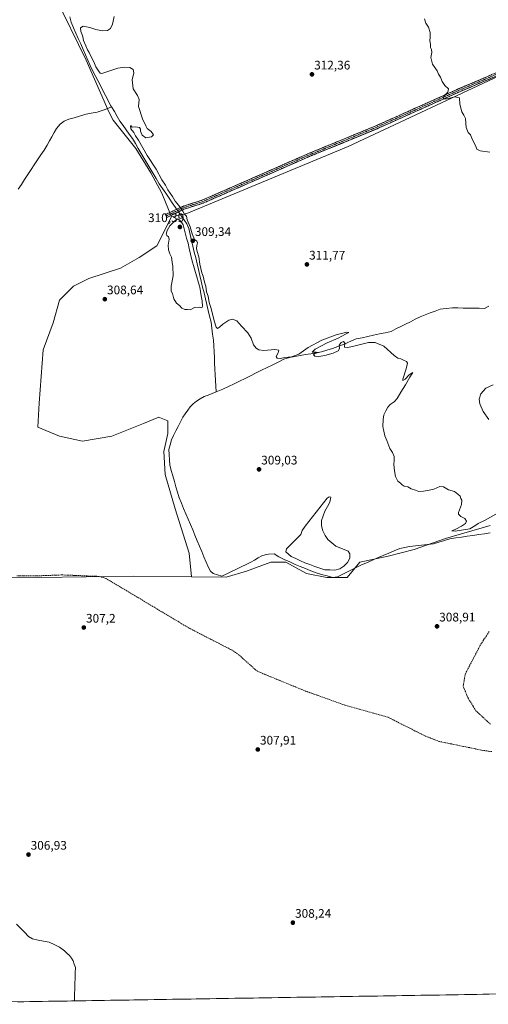
# Model space of a CAD drawing. Units: metres. Extents: x 611669 to 615146, y 4678430 to 4680798.
# Drawn here: x 612254 to 612631, y 4678437 to 4679230 of the extents above; entities that cross this region are included whole.
import ezdxf
from ezdxf.enums import TextEntityAlignment as Align

# ---------------------------------------------------------------- set-up
doc = ezdxf.new("R2010")
doc.units = ezdxf.units.M
doc.header["$MEASUREMENT"] = 0
doc.linetypes.add('TRAZO_Y_PUNTO', pattern=[1, 0.5, -0.25, 0, -0.25])
doc.linetypes.add('TRAZOSX2', pattern=[1.5, 1, -0.5])
for name, color, linetype, lineweight in [('Camino', 19, 'TRAZOSX2', 0), ('Camino Cxs', 19, 'Continuous', 0), ('Camino eje', 19, 'TRAZO_Y_PUNTO', 0), ('Carátula', 7, 'Continuous', 5), ('Corriente artificial lineal', 5, 'TRAZOSX2', 13), ('Corriente natural lineal', 142, 'Continuous', 13), ('Corriente natural lineal oculto', 19, 'TRAZO_Y_PUNTO', 13), ('Cultivos herbáceos CxS', 92, 'Continuous', 0), ('Curva de nivel normal', 36, 'Continuous', 0), ('Laguna', 142, 'Continuous', 13), ('Laguna Cxs', 142, 'Continuous', 13), ('Municipio CxS', 142, 'Continuous', 0), ('Punto de cota en terreno', 7, 'Continuous', 0), ('Rótulo de punto de cota en terreno', 19, 'Continuous', 0)]:
    doc.layers.add(name, color=color, linetype=linetype, lineweight=lineweight)
doc.styles.add('Arial', font='txt', dxfattribs={"height": 0.2})

# ---------------------------------------------------------------- blocks, each defined once
blk = doc.blocks.new('*U173')
at = {"layer": 'Curva de nivel normal', "color": 36, "linetype": 'Continuous', "lineweight": 0}
blk.add_polyline3d([(612330.02, 4679232.72, 310), (612328.78, 4679226.53, 310), (612327.02, 4679222.9, 310), (612324.69, 4679221.28, 310), (612320.69, 4679220.98, 310), (612315.35, 4679222.12, 310), (612310.53, 4679223.84, 310), (612304.98, 4679224.7, 310), (612302.92, 4679223.51, 310), (612303.11, 4679220.49, 310), (612303.97, 4679218.63, 310), (612304.73, 4679216.12, 310), (612305.28, 4679213.28, 310), (612307.34, 4679208.99, 310), (612308.62, 4679205.77, 310), (612309.96, 4679203.61, 310), (612311.43, 4679200.11, 310), (612313.58, 4679196.02, 310), (612315.25, 4679192.1, 310), (612317.48, 4679188.7, 310), (612318.91, 4679186.89, 310), (612320.14, 4679186.63, 310), (612326.69, 4679188.91, 310), (612333.02, 4679190.88, 310), (612338.69, 4679191.79, 310), (612342.8, 4679191.48, 310), (612345.34, 4679189.95, 310), (612345.81, 4679187.33, 310), (612344.6, 4679181.67, 310), (612345.29, 4679174.42, 310), (612348.95, 4679169.01, 310), (612350.33, 4679165.64, 310), (612349.7, 4679160.01, 310), (612352.99, 4679150.16, 310), (612355.82, 4679144, 310), (612356.65, 4679142.24, 310), (612359.77, 4679139.81, 310), (612361.8, 4679137.36, 310), (612360.23, 4679135.52, 310), (612355.53, 4679134.76, 310), (612352.54, 4679136.86, 310), (612351.78, 4679138.76, 310), (612351.26, 4679140.14, 310), (612351.41, 4679141.84, 310), (612350.45, 4679143.05, 310), (612347.18, 4679143.67, 310), (612344.48, 4679143.46, 310), (612343.81, 4679144.63, 310), (612343.18, 4679144.52, 310), (612343.54, 4679142.02, 310), (612345.79, 4679139.1, 310), (612347.22, 4679136.54, 310), (612349.58, 4679132.9, 310), (612356.74, 4679120.72, 310), (612363.82, 4679109.48, 310), (612368.59, 4679100.92, 310), (612371.32, 4679096.66, 310), (612373.36, 4679093.03, 310), (612377.12, 4679087.45, 310), (612379.26, 4679083.92, 310), (612382.07, 4679080.4, 310), (612385.31, 4679075.64, 310), (612386.66, 4679073.37, 310), (612388.29, 4679071.78, 310), (612388.97, 4679068.68, 310), (612391.33, 4679063, 310), (612392.91, 4679057.58, 310), (612394.83, 4679052.83, 310), (612396.55, 4679051.55, 310), (612397.1, 4679050.21, 310), (612396.51, 4679047.97, 310), (612396.42, 4679045.53, 310), (612396.92, 4679043.25, 310), (612398.38, 4679039.05, 310), (612399.14, 4679032.97, 310), (612399.97, 4679029.63, 310), (612400.76, 4679026.12, 310), (612401.79, 4679023.25, 310), (612402.8, 4679018.51, 310), (612403.81, 4679015.3, 310), (612404.54, 4679010.68, 310), (612405.66, 4679007.25, 310), (612406.59, 4679002.13, 310), (612408.17, 4678997.17, 310), (612410.61, 4678987.28, 310), (612412.3, 4678982.15, 310), (612413.26, 4678981.28, 310), (612415.01, 4678982.26, 310), (612417.68, 4678984.72, 310), (612422.34, 4678987.92, 310), (612425.34, 4678988.68, 310), (612428.89, 4678987.37, 310), (612432.74, 4678983.08, 310), (612437.62, 4678977.74, 310), (612440.34, 4678973.46, 310), (612442.36, 4678968.15, 310), (612444.36, 4678965.37, 310), (612446.67, 4678963.88, 310), (612450.62, 4678963.54, 310), (612459.34, 4678964.32, 310), (612462.59, 4678963.79, 310), (612462.15, 4678961.69, 310), (612460.48, 4678958.52, 310), (612461.3, 4678957.18, 310), (612463.95, 4678957.13, 310), (612467.5, 4678957.83, 310), (612472.96, 4678958.26, 310), (612478.88, 4678960.48, 310), (612486.25, 4678966, 310), (612497.22, 4678971.84, 310), (612508.91, 4678976.04, 310), (612517.46, 4678978.17, 310), (612518.97, 4678977.97, 310), (612516.41, 4678976.59, 310), (612510.55, 4678973.3, 310), (612501.72, 4678969.54, 310), (612491.89, 4678964.62, 310), (612489.58, 4678962.15, 310), (612492.72, 4678962.22, 310), (612494.5, 4678961.94, 310), (612491.7, 4678961.09, 310), (612490.63, 4678959.98, 310), (612491.58, 4678958.86, 310), (612495, 4678958.57, 310), (612499.67, 4678959.39, 310), (612506.33, 4678961.38, 310), (612510.44, 4678963.21, 310), (612511.42, 4678965.01, 310), (612511.36, 4678967.82, 310), (612512.98, 4678969.9, 310), (612514.86, 4678970.58, 310), (612515.74, 4678969.43, 310), (612515.51, 4678966.23, 310), (612517.84, 4678965.78, 310), (612522.02, 4678966.58, 310), (612535, 4678969.99, 310), (612540.26, 4678969.81, 310), (612547.31, 4678966.97, 310), (612555.55, 4678959.48, 310), (612558.43, 4678957.24, 310), (612560.86, 4678956.69, 310), (612563.12, 4678955.59, 310), (612565.41, 4678954.67, 310), (612566.28, 4678953.14, 310), (612565.19, 4678948.6, 310), (612562.42, 4678940.35, 310), (612562.61, 4678939.39, 310), (612564.45, 4678940.35, 310), (612567.72, 4678943.88, 310), (612570.67, 4678945.77, 310), (612568.25, 4678941.84, 310), (612564.77, 4678935.89, 310), (612560.82, 4678929.99, 310), (612557.96, 4678924.69, 310), (612555.44, 4678922.02, 310), (612552.26, 4678920.02, 310), (612550.36, 4678917.78, 310), (612548.85, 4678914.7, 310), (612547.18, 4678911.63, 310), (612546.8, 4678907.82, 310), (612546.51, 4678902.2, 310), (612547.91, 4678894.6, 310), (612549.52, 4678890.87, 310), (612552.16, 4678884.52, 310), (612554.27, 4678881.18, 310), (612555.46, 4678878.05, 310), (612555.63, 4678874.87, 310), (612555.25, 4678871.48, 310), (612555.7, 4678866.36, 310), (612556.58, 4678861.94, 310), (612558.54, 4678858.16, 310), (612560.73, 4678856.66, 310), (612561.93, 4678855.1, 310), (612563.48, 4678854.18, 310), (612566.67, 4678853.65, 310), (612569.33, 4678852.03, 310), (612572.67, 4678850.96, 310), (612575.33, 4678849.93, 310), (612579.21, 4678849.98, 310), (612583.85, 4678851.02, 310), (612587.54, 4678851.73, 310), (612592.33, 4678853.73, 310), (612595.33, 4678853.53, 310), (612599.33, 4678851.18, 310), (612604.25, 4678849.73, 310), (612606.7, 4678847.73, 310), (612608.69, 4678846.06, 310), (612609.1, 4678844.14, 310), (612610.08, 4678842.88, 310), (612609.69, 4678839.25, 310), (612607.29, 4678832.97, 310), (612607.42, 4678831.52, 310), (612609.17, 4678829.78, 310), (612612.52, 4678827.97, 310), (612613.85, 4678826.03, 310), (612612.93, 4678824.03, 310), (612609.84, 4678821.9, 310), (612605.2, 4678819.52, 310), (612601.87, 4678818.2, 310), (612604.8, 4678817.83, 310), (612616.43, 4678819.79, 310), (612620.62, 4678822.03, 310), (612623.23, 4678824.04, 310), (612628.32, 4678826.42, 310), (612637.32, 4678831.51, 310)], dxfattribs=at)
blk = doc.blocks.new('*U174')
at = {"layer": 'Curva de nivel normal', "color": 36, "linetype": 'Continuous', "lineweight": 0}
blk.add_polyline3d([(612579.9, 4679230.69, 315), (612581.16, 4679227.34, 315), (612583.09, 4679223.97, 315), (612584.42, 4679219.82, 315), (612584.5, 4679216.08, 315), (612584.18, 4679212.91, 315), (612584.84, 4679210.18, 315), (612584.82, 4679207.69, 315), (612585.62, 4679205.92, 315), (612585.84, 4679203.61, 315), (612585.04, 4679199.51, 315), (612586.28, 4679194.28, 315), (612590.21, 4679188.88, 315), (612591.37, 4679186.03, 315), (612592.81, 4679183.67, 315), (612594.1, 4679180.19, 315), (612596.44, 4679177.09, 315), (612599.36, 4679174.19, 315), (612598.63, 4679171.67, 315), (612595.64, 4679168.33, 315), (612595.15, 4679166.33, 315), (612597.96, 4679166.34, 315), (612604.4, 4679167.74, 315), (612608.26, 4679167.1, 315), (612608.52, 4679161.88, 315), (612610.02, 4679155.86, 315), (612611.64, 4679152.99, 315), (612612.86, 4679150.45, 315), (612613.65, 4679143.11, 315), (612615.07, 4679139.11, 315), (612616.89, 4679137.34, 315), (612618.63, 4679133.31, 315), (612620.97, 4679128.65, 315), (612622.24, 4679125.59, 315), (612624.78, 4679124.33, 315), (612632.6, 4679123.41, 315)], dxfattribs=at)
blk = doc.blocks.new('5PATER')
at = {"layer": 'Carátula', "linetype": 'Continuous', "lineweight": 5}
h = blk.add_hatch(color=250, dxfattribs=at)
edge = h.paths.add_edge_path()
edge.add_ellipse((0, 0.01), major_axis=(-1.33, -1.34), ratio=0.999422, start_angle=0, end_angle=360)

msp = doc.modelspace()

# ---------------------------------------------------------------- linework, layer by layer
at = {"layer": 'Camino', "color": 19, "linetype": 'TRAZOSX2', "lineweight": 0}
for points in [[(612371.95, 4679071.81), (612371.4, 4679072.93), (612385.24, 4679079.62), (612400.69, 4679084.48), (612486.12, 4679121.98), (612540.74, 4679144.45), (612607.19, 4679174.22), (612692.88, 4679210.82), (612709.46, 4679218.22), (612716.59, 4679223.04), (612719.38, 4679226.89)], [(612721.21, 4679225.16), (612718.36, 4679221.22), (612710.68, 4679216.03), (612693.88, 4679208.53), (612608.19, 4679171.93), (612541.73, 4679142.15), (612487.1, 4679119.68), (612401.57, 4679082.14), (612386.16, 4679077.28), (612372.49, 4679070.68), (612371.95, 4679071.81)]]:
    msp.add_lwpolyline(points, dxfattribs=at)
at = {"layer": 'Camino Cxs', "color": 19, "linetype": 'Continuous', "lineweight": 0}
msp.add_polyline3d([(612635.25, 4679183.49, 316.04), (612630.74, 4679181.56, 315.84), (612626.23, 4679179.64, 315.65), (612621.72, 4679177.71, 315.59), (612617.21, 4679175.78, 315.37), (612612.7, 4679173.86, 315.38), (612608.19, 4679171.93, 315.21), (612603.76, 4679169.94, 315.08), (612599.33, 4679167.96, 315.04), (612594.9, 4679165.97, 314.85), (612590.47, 4679163.99, 314.83), (612586.04, 4679162, 314.75), (612581.61, 4679160.02, 314.6), (612577.18, 4679158.03, 314.62), (612572.74, 4679156.05, 314.48), (612568.31, 4679154.06, 314.47), (612563.88, 4679152.08, 314.43), (612559.45, 4679150.09, 314.37), (612555.02, 4679148.11, 314.42), (612550.59, 4679146.12, 314.28), (612546.16, 4679144.14, 314.2), (612541.73, 4679142.15, 314.1), (612537.18, 4679140.28, 313.9), (612532.63, 4679138.41, 313.9), (612528.07, 4679136.53, 313.74), (612523.52, 4679134.66, 313.56), (612518.97, 4679132.79, 313.47), (612514.42, 4679130.92, 313.21), (612509.86, 4679129.04, 313.05), (612505.31, 4679127.17, 312.98), (612500.76, 4679125.3, 312.82), (612496.21, 4679123.43, 312.8), (612491.65, 4679121.55, 312.66), (612487.1, 4679119.68, 312.58), (612482.6, 4679117.7, 312.57), (612478.1, 4679115.73, 312.47), (612473.6, 4679113.75, 312.52), (612469.09, 4679111.78, 312.41), (612464.59, 4679109.8, 312.3), (612460.09, 4679107.83, 312.31), (612455.59, 4679105.85, 312.14), (612451.09, 4679103.87, 312.13), (612446.59, 4679101.9, 311.95), (612442.08, 4679099.92, 311.84), (612437.58, 4679097.95, 311.8), (612433.08, 4679095.97, 311.51), (612428.58, 4679093.99, 311.43), (612424.08, 4679092.02, 311.31), (612419.58, 4679090.04, 311.1), (612415.07, 4679088.07, 311.07), (612410.57, 4679086.09, 310.93), (612406.07, 4679084.12, 310.9), (612401.57, 4679082.14, 310.83), (612397.72, 4679080.93, 310.69), (612393.87, 4679079.71, 310.68), (612390.01, 4679078.5, 310.61), (612386.16, 4679077.28, 310.09), (612382.74, 4679075.63, 309.61), (612379.33, 4679073.98, 309.42), (612375.91, 4679072.33, 309.1), (612372.49, 4679070.68, 308.73), (612371.4, 4679072.93, 308.63), (612374.86, 4679074.6, 309.02), (612378.32, 4679076.28, 309.33), (612381.78, 4679077.95, 309.4), (612385.24, 4679079.62, 310.19), (612389.1, 4679080.84, 310.57), (612392.97, 4679082.05, 310.65), (612396.83, 4679083.27, 310.69), (612400.69, 4679084.48, 310.82), (612405.19, 4679086.45, 310.81), (612409.68, 4679088.43, 310.95), (612414.18, 4679090.4, 310.98), (612418.68, 4679092.37, 311.07), (612423.17, 4679094.35, 311.29), (612427.67, 4679096.32, 311.31), (612432.16, 4679098.3, 311.51), (612436.66, 4679100.27, 311.71), (612441.16, 4679102.24, 311.78), (612445.65, 4679104.22, 311.95), (612450.15, 4679106.19, 312.01), (612454.65, 4679108.16, 312.16), (612459.14, 4679110.14, 312.25), (612463.64, 4679112.11, 312.28), (612468.13, 4679114.09, 312.39), (612472.63, 4679116.06, 312.39), (612477.13, 4679118.03, 312.43), (612481.62, 4679120.01, 312.47), (612486.12, 4679121.98, 312.45), (612490.67, 4679123.85, 312.63), (612495.22, 4679125.73, 312.66), (612499.78, 4679127.6, 312.77), (612504.33, 4679129.47, 312.95), (612508.88, 4679131.34, 313.04), (612513.43, 4679133.22, 313.24), (612517.98, 4679135.09, 313.46), (612522.53, 4679136.96, 313.57), (612527.09, 4679138.83, 313.82), (612531.64, 4679140.71, 313.86), (612536.19, 4679142.58, 313.93), (612540.74, 4679144.45, 314.11), (612545.17, 4679146.43, 314.16), (612549.6, 4679148.42, 314.32), (612554.03, 4679150.4, 314.35), (612558.46, 4679152.39, 314.33), (612562.89, 4679154.37, 314.39), (612567.32, 4679156.36, 314.4), (612571.75, 4679158.34, 314.53), (612576.18, 4679160.33, 314.57), (612580.61, 4679162.31, 314.62), (612585.04, 4679164.3, 314.77), (612589.47, 4679166.28, 314.8), (612593.9, 4679168.27, 314.89), (612598.33, 4679170.25, 315.01), (612602.76, 4679172.24, 315.09), (612607.19, 4679174.22, 315.25), (612611.7, 4679176.15, 315.33), (612616.21, 4679178.07, 315.41), (612620.72, 4679180, 315.58), (612625.23, 4679181.93, 315.65), (612629.74, 4679183.85, 315.91), (612634.25, 4679185.78, 315.99)], dxfattribs=at)
at = {"layer": 'Camino eje', "color": 19, "linetype": 'TRAZO_Y_PUNTO', "lineweight": 0}
msp.add_lwpolyline([(612720.3, 4679226.03), (612717.48, 4679222.13), (612710.07, 4679217.13), (612693.38, 4679209.68), (612607.69, 4679173.08), (612541.24, 4679143.3), (612486.61, 4679120.83), (612401.13, 4679083.31), (612385.7, 4679078.45), (612371.95, 4679071.81)], dxfattribs=at)
at = {"layer": 'Corriente artificial lineal', "color": 5, "linetype": 'TRAZOSX2', "lineweight": 13}
for points in [[(612634.11, 4678640.22, 308.75), (612629.95, 4678640.82, 308.74), (612625.79, 4678641.41, 308.75), (612620.96, 4678642.4, 308.55), (612616.14, 4678643.4, 308.52), (612611.31, 4678644.39, 308.56), (612606.49, 4678645.38, 308.67), (612601.66, 4678646.37, 308.82), (612596.84, 4678647.37, 308.56), (612592.01, 4678648.36, 308.48), (612588.25, 4678649.81, 308.57), (612584.5, 4678651.27, 308.75), (612580.74, 4678652.72, 308.96), (612576.4, 4678654.91, 308.65), (612572.05, 4678657.09, 308.46), (612567.71, 4678659.28, 308.48), (612563.36, 4678661.47, 308.48), (612559.02, 4678663.66, 308.36), (612554.67, 4678665.84, 308.5), (612550.33, 4678668.03, 308.37), (612546, 4678669.24, 308.33), (612541.68, 4678670.46, 308.4), (612537.35, 4678671.67, 308.33), (612533.03, 4678672.89, 308.17), (612528.7, 4678674.1, 308.2), (612524.37, 4678675.31, 308.34), (612520.05, 4678676.53, 308.3), (612515.72, 4678677.74, 308.11), (612511.29, 4678679.32, 308.15), (612506.86, 4678680.89, 308.46), (612502.43, 4678682.47, 308.14), (612498, 4678684.04, 308.12), (612493.57, 4678685.62, 308.36), (612489.14, 4678687.19, 308.29), (612484.71, 4678688.77, 307.99), (612480.55, 4678690.48, 308.16), (612476.4, 4678692.19, 307.96), (612472.24, 4678693.89, 307.94), (612468.08, 4678695.6, 308.2), (612463.93, 4678697.31, 308.24), (612459.77, 4678699.02, 308.31), (612455.61, 4678700.72, 308.62), (612451.46, 4678702.43, 308.38), (612447.3, 4678704.14, 308.07), (612443.86, 4678706.13, 308.16), (612440.57, 4678709.11, 308.03), (612437.28, 4678712.09, 308.18), (612433.98, 4678715.06, 308.23), (612430.69, 4678718.04, 308.39), (612427.86, 4678719.99, 308.39), (612425.03, 4678721.94, 308.14), (612420.7, 4678724.16, 307.83), (612416.38, 4678726.39, 308.31), (612412.05, 4678728.61, 307.85), (612407.73, 4678730.83, 308.09), (612403.4, 4678733.05, 307.95), (612399.07, 4678735.28, 307.95), (612394.75, 4678737.5, 307.74), (612390.42, 4678739.72, 307.71), (612386.24, 4678742.22, 307.62), (612382.07, 4678744.72, 307.73), (612377.89, 4678747.22, 307.6), (612373.71, 4678749.72, 307.5), (612369.53, 4678752.22, 307.44), (612365.36, 4678754.72, 307.5), (612361.18, 4678757.22, 307.27), (612357, 4678759.72, 307.33), (612352.82, 4678762.22, 307.29), (612348.65, 4678764.72, 307.34), (612344.47, 4678767.22, 307.35), (612340.29, 4678769.72, 307.34), (612336.11, 4678772.22, 307.3), (612331.94, 4678774.72, 307.28), (612327.76, 4678777.22, 307.3), (612323.58, 4678779.72, 307.23), (612320.62, 4678780.57, 307.23), (612317.66, 4678781.41, 307.28), (612312.79, 4678781.61, 307.34), (612307.92, 4678781.81, 307.31), (612303.05, 4678782.01, 307.27), (612298.17, 4678782.21, 307.28), (612293.3, 4678782.41, 307.3), (612288.43, 4678782.61, 307.31), (612283.93, 4678782.44, 307.28), (612279.42, 4678782.27, 307.24), (612274.92, 4678782.1, 307.23), (612270.41, 4678781.93, 307.23), (612265.91, 4678781.76, 307.2), (612261.19, 4678781.79, 307.24), (612256.47, 4678781.82, 307.2), (612251.75, 4678781.85, 307.18)], [(612633.08, 4678662.28, 309.13), (612630.13, 4678665.01, 309.2), (612627.17, 4678667.74, 309.13), (612624.22, 4678670.47, 309.14), (612621.26, 4678673.2, 309.09), (612619.05, 4678676.84, 309.18), (612616.83, 4678680.48, 309.17), (612614.62, 4678684.12, 309.22), (612612.86, 4678688.66, 309.15), (612611.09, 4678693.19, 309.06), (612611.98, 4678698.04, 309.24), (612612.87, 4678702.89, 309.28), (612614.94, 4678706.87, 309.28), (612617, 4678710.84, 309.3), (612619.07, 4678714.82, 309.47), (612621.14, 4678718.79, 309.13), (612623.2, 4678722.77, 309.42), (612625.27, 4678726.74, 309.33), (612627.58, 4678730.18, 309.24), (612629.89, 4678733.63, 309.26), (612632.2, 4678737.07, 309.37)]]:
    msp.add_polyline3d(points, dxfattribs=at)
at = {"layer": 'Corriente natural lineal', "color": 142, "linetype": 'Continuous', "lineweight": 13}
for points in [[(612327.98, 4679159.7, 309.13), (612327.23, 4679160.95, 309.06), (612325.16, 4679164.96, 309.27), (612323.09, 4679168.96, 309.19), (612321.02, 4679172.97, 309.02), (612318.96, 4679176.97, 309.25), (612316.89, 4679180.98, 309.07), (612314.82, 4679184.98, 309.22), (612312.75, 4679188.99, 309.19), (612310.68, 4679192.99, 309.1), (612308.79, 4679197.36, 309.31), (612306.89, 4679201.72, 309.03), (612305, 4679206.09, 309.21), (612303.11, 4679210.45, 309.26), (612301.21, 4679214.82, 308.98), (612299.32, 4679219.18, 309.33), (612297.42, 4679223.55, 309.09), (612295.53, 4679227.91, 309.07), (612294.27, 4679232.29, 309.29)], [(612327.98, 4679159.7, 309.13), (612324.14, 4679158.33, 308.91), (612320.31, 4679156.95, 308.97), (612316.47, 4679155.58, 308.98), (612313.14, 4679154.95, 308.95), (612309.81, 4679154.32, 308.92), (612306.48, 4679153.69, 308.98), (612302.16, 4679152.38, 308.98), (612297.83, 4679151.07, 309.01), (612293.51, 4679149.76, 308.91), (612289.81, 4679148.2, 308.9), (612286.52, 4679145.86, 308.97), (612283.69, 4679142.39, 308.84), (612281.82, 4679139.02, 308.71), (612279.95, 4679135.65, 308.68), (612278.08, 4679132.28, 308.6), (612276.21, 4679128.91, 308.54), (612273.6, 4679124.97, 308.54), (612271, 4679121.02, 308.52), (612268.39, 4679117.08, 308.58), (612265.78, 4679113.13, 308.57), (612263.17, 4679109.19, 308.63), (612260.57, 4679105.24, 308.84), (612257.96, 4679101.3, 308.67), (612255.35, 4679097.35, 308.64), (612252.74, 4679093.41, 308.54)], [(612327.98, 4679159.7, 309.13), (612330.23, 4679155.92, 309.2), (612332.49, 4679152.13, 309.03), (612334.75, 4679148.35, 308.95), (612337.24, 4679144.85, 309.03), (612339.73, 4679141.34, 309.14), (612342.22, 4679137.84, 308.98), (612344.71, 4679134.33, 309.06), (612347.12, 4679130.28, 308.93), (612349.53, 4679126.23, 309.06), (612351.94, 4679122.18, 308.85), (612354.35, 4679118.13, 308.92), (612356.76, 4679114.09, 308.89), (612359.17, 4679110.04, 308.97), (612361.58, 4679105.99, 308.85), (612363.99, 4679101.94, 308.99), (612366.4, 4679097.89, 308.75), (612369.01, 4679094.04, 309.01), (612371.63, 4679090.18, 308.94), (612374.24, 4679086.33, 309.38), (612376.86, 4679082.47, 309.07), (612379.47, 4679078.62, 309.35), (612380.37, 4679077.27, 309.38)], [(612381.78, 4679075.17, 309.57), (612382.83, 4679073.6, 309.64), (612384.77, 4679070.87, 309.54), (612386.72, 4679068.13, 309.28), (612388.66, 4679065.4, 309.87), (612390.12, 4679061.64, 309.7), (612391.24, 4679056.93, 309.13), (612392.36, 4679052.22, 309.36), (612393.48, 4679047.51, 309.61), (612394.6, 4679042.8, 309.62), (612395.72, 4679038.09, 309.28), (612396.84, 4679033.38, 309.03), (612397.96, 4679028.67, 309.34), (612399.09, 4679023.96, 309.87), (612400.21, 4679019.25, 309.33), (612401.33, 4679014.54, 309), (612402.45, 4679009.83, 309.39), (612403.57, 4679005.12, 309.6), (612404.69, 4679000.41, 309.43), (612405.81, 4678995.7, 309.1), (612406.93, 4678990.99, 309.42), (612408.05, 4678986.28, 309.81), (612408.71, 4678981.45, 309.63), (612409.36, 4678976.61, 309.36), (612410.02, 4678971.78, 309.2), (612410.26, 4678967.14, 309.14), (612410.5, 4678962.51, 309.1), (612410.74, 4678957.87, 309.11), (612410.98, 4678953.23, 309.07), (612411.21, 4678948.6, 308.95), (612411.45, 4678943.96, 308.9), (612411.69, 4678939.32, 308.9), (612411.93, 4678934.69, 308.93), (612412.17, 4678930.05, 309.05)], [(612631.84, 4678999.3, 310.85), (612628.28, 4678997.37, 311.1), (612623.97, 4678997.45, 311.12), (612619.66, 4678997.52, 311.06), (612615.35, 4678997.6, 311.02), (612611.03, 4678997.67, 310.97), (612606.72, 4678997.75, 310.84), (612602.41, 4678997.82, 310.85), (612597.49, 4678997.29, 310.99), (612592.57, 4678996.76, 310.96), (612588.54, 4678995.22, 310.89), (612584.51, 4678993.68, 310.65), (612580.48, 4678992.14, 310.86), (612576.45, 4678990.6, 310.99), (612572.55, 4678988.64, 310.76), (612568.65, 4678986.67, 310.9), (612564.75, 4678984.71, 310.85), (612560.84, 4678982.75, 310.63), (612556.94, 4678980.78, 310.64), (612553.04, 4678978.82, 310.48), (612548.37, 4678977.81, 310.51), (612543.69, 4678976.79, 310.55), (612539.02, 4678975.78, 310.54), (612534.34, 4678974.76, 310.41), (612529.67, 4678973.75, 310.28), (612524.99, 4678972.73, 310.16), (612521.3, 4678971.19, 310.22), (612517.61, 4678969.66, 310.17), (612513.91, 4678968.12, 309.88), (612510.22, 4678966.58, 309.78), (612505.8, 4678965.17, 310.11), (612501.38, 4678963.75, 310.04), (612496.96, 4678962.34, 309.97), (612492.67, 4678961.6, 309.85), (612488.37, 4678960.85, 309.75), (612484.08, 4678960.11, 309.73), (612479.79, 4678959.36, 309.74), (612475.49, 4678958.62, 309.94), (612471.2, 4678957.87, 309.93), (612466.61, 4678956.34, 309.82), (612462.16, 4678954.14, 309.82), (612457.71, 4678951.94, 309.75), (612453.26, 4678949.75, 309.75), (612448.81, 4678947.55, 309.72), (612444.36, 4678945.35, 309.65), (612439.92, 4678943.15, 309.7), (612435.47, 4678940.95, 309.6), (612431.02, 4678938.75, 309.71), (612426.57, 4678936.56, 309.61), (612422.12, 4678934.36, 309.54), (612417.67, 4678932.16, 309.42), (612414.92, 4678931.11, 309.2), (612412.17, 4678930.05, 309.05)], [(612632.87, 4678816.44, 309.51), (612628.24, 4678815.76, 309.43), (612623.62, 4678815.09, 309.43), (612618.99, 4678814.41, 309.44), (612614.36, 4678813.73, 309.37), (612609.74, 4678813.06, 309.32), (612605.11, 4678812.38, 309.38), (612600.48, 4678811.7, 309.51), (612596.02, 4678810.35, 309.47), (612591.57, 4678808.99, 309.4), (612587.11, 4678807.63, 309.32), (612582.33, 4678807.12, 309.31), (612577.55, 4678806.61, 309.31), (612572.77, 4678806.1, 309.36), (612567.99, 4678805.59, 309.37), (612564.08, 4678804.77, 309.3), (612560.16, 4678803.94, 309.26), (612555.66, 4678802.02, 309.23), (612551.16, 4678800.1, 309.27), (612546.66, 4678798.18, 309.19), (612542.17, 4678796.27, 309.16), (612537.67, 4678794.35, 309.21), (612533.17, 4678792.43, 309.15), (612528.67, 4678790.51, 309.15), (612524.91, 4678788.61, 309.23), (612521.15, 4678786.72, 309.16), (612517.4, 4678784.82, 309.14), (612513.64, 4678782.93, 309.16), (612509.88, 4678781.03, 309.09), (612505.96, 4678780.55, 309.1), (612501.51, 4678781.81, 309.11), (612497.07, 4678783.06, 309.16), (612492.62, 4678784.32, 309.11), (612488.41, 4678786, 309.12), (612484.19, 4678787.67, 309.1), (612479.98, 4678789.35, 309.1), (612475.76, 4678791.02, 309.12), (612471.42, 4678793.04, 309.06), (612467.07, 4678795.07, 309.07), (612462.73, 4678797.09, 309.08), (612458.99, 4678799.5, 309.07), (612454.43, 4678799.38, 308.98), (612451.65, 4678798.66, 308.86), (612448.86, 4678797.94, 308.83), (612445.97, 4678796.25, 308.89), (612443.09, 4678794.55, 308.82), (612440.2, 4678792.86, 308.78), (612436.3, 4678790.96, 308.93), (612432.41, 4678789.07, 308.63), (612428.51, 4678787.17, 308.58), (612424.61, 4678785.27, 308.68), (612420.72, 4678783.38, 308.33), (612416.82, 4678781.48, 308.72), (612413.3, 4678782.61, 308.45), (612409.77, 4678783.73, 308.53), (612407.77, 4678785.65, 308.59), (612406.06, 4678788.6, 308.26), (612404.24, 4678792.92, 308.56), (612402.41, 4678797.24, 308.64), (612400.59, 4678801.56, 308.64), (612398.77, 4678805.87, 308.83), (612396.94, 4678810.19, 308.63), (612395.12, 4678814.51, 308.47), (612393.3, 4678818.83, 308.19), (612391.48, 4678823.15, 308.08), (612389.65, 4678827.47, 308.7), (612387.83, 4678831.78, 308.81), (612386.01, 4678836.1, 308.56), (612384.18, 4678840.42, 308.31), (612382.36, 4678844.74, 308.35), (612381.1, 4678849.16, 308.5), (612379.84, 4678853.58, 308.45), (612378.58, 4678858, 308.5), (612377.31, 4678862.41, 308.49), (612376.05, 4678866.83, 308.53), (612374.79, 4678871.25, 308.58), (612374.58, 4678875.43, 308.64), (612374.36, 4678879.6, 308.55), (612374.15, 4678883.78, 308.49), (612375.14, 4678887.56, 308.52), (612376.13, 4678891.34, 308.35), (612377.98, 4678895, 308.44), (612379.83, 4678898.65, 308.68), (612381.68, 4678902.31, 308.75), (612383.53, 4678905.96, 308.95), (612385.38, 4678909.62, 308.88), (612387.36, 4678912.46, 308.98), (612389.33, 4678915.31, 308.97), (612391.31, 4678918.15, 309.02), (612393.82, 4678920.39, 308.96), (612396.33, 4678922.63, 308.82), (612399.44, 4678924.49, 308.88), (612402.54, 4678926.34, 308.97), (612405.75, 4678927.58, 308.97), (612408.96, 4678928.81, 309.02), (612412.17, 4678930.05, 309.05)], [(612298.16, 4678439.33, 307.38), (612298, 4678440.35, 307.35), (612298.14, 4678444.69, 307.31), (612298.28, 4678449.02, 307.31), (612298.42, 4678453.36, 307.42), (612298.55, 4678457.69, 307.48), (612298.69, 4678462.03, 307.53), (612298.83, 4678466.36, 307.42), (612297.99, 4678468.95, 307.23), (612297.14, 4678471.53, 306.9), (612295.64, 4678473.78, 306.88), (612294.13, 4678476.02, 307.13), (612292.09, 4678477.9, 306.79), (612290.05, 4678479.78, 306.82), (612288.02, 4678481.25, 307.02), (612285.98, 4678482.71, 307.08), (612281.85, 4678484.69, 307.07), (612277.71, 4678486.67, 307.17), (612273.28, 4678487.53, 307.14), (612268.84, 4678488.4, 307.22), (612264.41, 4678489.26, 307.25), (612261.06, 4678491.33, 307.09), (612257.87, 4678494.61, 307.47), (612254.68, 4678497.88, 307.74), (612251.49, 4678501.16, 307.64)]]:
    msp.add_polyline3d(points, dxfattribs=at)
at = {"layer": 'Corriente natural lineal oculto', "color": 19, "linetype": 'TRAZO_Y_PUNTO', "lineweight": 13}
msp.add_polyline3d([(612380.37, 4679077.27, 309.38), (612381.78, 4679075.17, 309.57)], dxfattribs=at)
at = {"layer": 'Cultivos herbáceos CxS', "color": 92, "linetype": 'Continuous', "lineweight": 0}
for points in [[(612376.25, 4679071.29, 309.82), (612368.42, 4679090.16, 308.98), (612359.66, 4679106.6, 309.08), (612347.62, 4679126.32, 308.71), (612329.4, 4679149.01, 308.76), (612325.72, 4679155.9, 308.95), (612307.46, 4679197.4, 308.93), (612282.64, 4679248.84, 309.39), (612271.6, 4679262.1, 309.4), (612257.03, 4679279.59, 309.56), (612193.34, 4679267.28, 309.44), (612148.37, 4679261.18, 308.34), (612101.58, 4679246.18, 307.56)], [(612376.25, 4679071.29, 309.82), (612368.42, 4679090.16, 308.98), (612359.66, 4679106.6, 309.08), (612347.62, 4679126.32, 308.71), (612329.4, 4679149.01, 308.76), (612325.72, 4679155.9, 308.95), (612307.46, 4679197.4, 308.93), (612282.64, 4679248.84, 309.39), (612271.6, 4679262.1, 309.4), (612257.03, 4679279.59, 309.56), (612193.34, 4679267.28, 309.44), (612148.37, 4679261.18, 308.34), (612101.58, 4679246.18, 307.56)], [(612282.64, 4679248.84, 309.39), (612307.46, 4679197.4, 308.93), (612325.72, 4679155.9, 308.95), (612329.4, 4679149.01, 308.76), (612347.62, 4679126.32, 308.71), (612359.66, 4679106.6, 309.08), (612368.42, 4679090.16, 308.98), (612376.25, 4679071.29, 309.82), (612364.37, 4679047.71, 309.83), (612350.14, 4679038.43, 309.32), (612335.28, 4679029.7, 309.05), (612309.67, 4679021.5, 308.31), (612297.38, 4679015.35, 308.16), (612286.11, 4679004.08, 308.11), (612280.99, 4678985.63, 308.07), (612272.79, 4678964.11, 307.99), (612269.72, 4678921.05, 307.99), (612268.69, 4678901.58, 307.47), (612286.11, 4678894.41, 307.43), (612304.54, 4678890.31, 307.39), (612328.11, 4678894.41, 307.43), (612353.71, 4678904.66, 307.5), (612366.01, 4678909.78, 307.69), (612366.53, 4678909.55, 307.7), (612373.18, 4678906.71, 308.15), (612373.18, 4678896.46, 308.2), (612370.1, 4678882.11, 308.42), (612371.13, 4678863.66, 308.03), (612379.32, 4678835.98, 307.96), (612390.59, 4678800.11, 307.94), (612392.3, 4678780.99, 308.33), (612345.87, 4678781.53, 307.87), (612269.02, 4678780.43, 307.08), (612177.54, 4678780.27, 306.79)], [(612695.15, 4679243.05, 317.57), (612721.17, 4679220.49, 317.2), (612648.08, 4679188.61, 316.17), (612518.56, 4679127.87, 313.4), (612388.55, 4679073.77, 310.67), (612376.25, 4679071.29, 309.82), (612376.25, 4679071.29, 309.82), (612368.42, 4679090.16, 308.98), (612359.66, 4679106.6, 309.08), (612347.62, 4679126.32, 308.71), (612329.4, 4679149.01, 308.76), (612325.72, 4679155.9, 308.95), (612307.46, 4679197.4, 308.93), (612282.64, 4679248.84, 309.39)], [(612721.17, 4679220.49, 317.2), (612648.08, 4679188.61, 316.17), (612518.56, 4679127.87, 313.4), (612388.55, 4679073.77, 310.67), (612376.25, 4679071.29, 309.82)], [(612721.17, 4679220.49, 317.2), (612648.08, 4679188.61, 316.17), (612518.56, 4679127.87, 313.4), (612388.55, 4679073.77, 310.67), (612376.25, 4679071.29, 309.82)], [(612632.76, 4678822.32, 309.65), (612596.78, 4678811.98, 309.4), (612571.56, 4678803.15, 309.02), (612550.72, 4678797.6, 308.94), (612527.86, 4678792.93, 309.23), (612517.61, 4678780.63, 308.79), (612501.22, 4678780.63, 309.08), (612484.83, 4678783.71, 308.89), (612468.44, 4678792.94, 309.06), (612456.15, 4678792.94, 308.8), (612436.69, 4678785.76, 308.84), (612420.23, 4678780.67, 309.06), (612392.3, 4678780.99, 308.33), (612390.59, 4678800.11, 307.94), (612379.32, 4678835.98, 307.96), (612371.13, 4678863.66, 308.03), (612370.1, 4678882.11, 308.42), (612373.18, 4678896.46, 308.2), (612373.18, 4678906.71, 308.15), (612366.53, 4678909.55, 307.7), (612366.01, 4678909.78, 307.69), (612353.71, 4678904.66, 307.5), (612328.11, 4678894.41, 307.43), (612304.54, 4678890.31, 307.39), (612286.11, 4678894.41, 307.43), (612268.69, 4678901.58, 307.47), (612269.72, 4678921.05, 307.99), (612272.79, 4678964.11, 307.99), (612280.99, 4678985.63, 308.07), (612286.11, 4679004.08, 308.11), (612297.38, 4679015.35, 308.16), (612309.67, 4679021.5, 308.31), (612335.28, 4679029.7, 309.05), (612350.14, 4679038.43, 309.32), (612364.37, 4679047.71, 309.83), (612376.25, 4679071.29, 309.82), (612388.55, 4679073.77, 310.67), (612518.56, 4679127.87, 313.4), (612648.08, 4679188.61, 316.17)], [(612376.25, 4679071.29, 309.82), (612364.37, 4679047.71, 309.83), (612350.14, 4679038.43, 309.32), (612335.28, 4679029.7, 309.05), (612309.67, 4679021.5, 308.31), (612297.38, 4679015.35, 308.16), (612286.11, 4679004.08, 308.11), (612280.99, 4678985.63, 308.07), (612272.79, 4678964.11, 307.99), (612269.72, 4678921.05, 307.99), (612268.69, 4678901.58, 307.47), (612286.11, 4678894.41, 307.43), (612304.54, 4678890.31, 307.39), (612328.11, 4678894.41, 307.43), (612353.71, 4678904.66, 307.5), (612366.01, 4678909.78, 307.69), (612366.53, 4678909.55, 307.7), (612373.18, 4678906.71, 308.15), (612373.18, 4678896.46, 308.2), (612370.1, 4678882.11, 308.42), (612371.13, 4678863.66, 308.03), (612379.32, 4678835.98, 307.96), (612390.59, 4678800.11, 307.94), (612392.3, 4678780.99, 308.33)], [(612376.25, 4679071.29, 309.82), (612364.37, 4679047.71, 309.83), (612350.14, 4679038.43, 309.32), (612335.28, 4679029.7, 309.05), (612309.67, 4679021.5, 308.31), (612297.38, 4679015.35, 308.16), (612286.11, 4679004.08, 308.11), (612280.99, 4678985.63, 308.07), (612272.79, 4678964.11, 307.99), (612269.72, 4678921.05, 307.99), (612268.69, 4678901.58, 307.47), (612286.11, 4678894.41, 307.43), (612304.54, 4678890.31, 307.39), (612328.11, 4678894.41, 307.43), (612353.71, 4678904.66, 307.5), (612366.01, 4678909.78, 307.69), (612366.53, 4678909.55, 307.7), (612373.18, 4678906.71, 308.15), (612373.18, 4678896.46, 308.2), (612370.1, 4678882.11, 308.42), (612371.13, 4678863.66, 308.03), (612379.32, 4678835.98, 307.96), (612390.59, 4678800.11, 307.94), (612392.3, 4678780.99, 308.33)], [(612177.54, 4678780.27, 306.79), (612269.02, 4678780.43, 307.08), (612345.87, 4678781.53, 307.87), (612392.3, 4678780.99, 308.33), (612420.23, 4678780.67, 309.06), (612436.69, 4678785.76, 308.84), (612456.15, 4678792.94, 308.8), (612468.44, 4678792.94, 309.06), (612484.83, 4678783.71, 308.89), (612501.22, 4678780.63, 309.08), (612517.61, 4678780.63, 308.79), (612527.86, 4678792.93, 309.23), (612550.72, 4678797.6, 308.94), (612571.56, 4678803.15, 309.02), (612596.78, 4678811.98, 309.4), (612632.76, 4678822.32, 309.65)], [(612392.3, 4678780.99, 308.33), (612420.23, 4678780.67, 309.06), (612436.69, 4678785.76, 308.84), (612456.15, 4678792.94, 308.8), (612468.44, 4678792.94, 309.06), (612484.83, 4678783.71, 308.89), (612501.22, 4678780.63, 309.08), (612517.61, 4678780.63, 308.79), (612527.86, 4678792.93, 309.23), (612550.72, 4678797.6, 308.94), (612571.56, 4678803.15, 309.02), (612596.78, 4678811.98, 309.4), (612632.76, 4678822.32, 309.65)], [(612392.3, 4678780.99, 308.33), (612420.23, 4678780.67, 309.06), (612436.69, 4678785.76, 308.84), (612456.15, 4678792.94, 308.8), (612468.44, 4678792.94, 309.06), (612484.83, 4678783.71, 308.89), (612501.22, 4678780.63, 309.08), (612517.61, 4678780.63, 308.79), (612527.86, 4678792.93, 309.23), (612550.72, 4678797.6, 308.94), (612571.56, 4678803.15, 309.02), (612596.78, 4678811.98, 309.4), (612632.76, 4678822.32, 309.65)], [(612177.54, 4678780.27, 306.79), (612269.02, 4678780.43, 307.08), (612345.87, 4678781.53, 307.87), (612392.3, 4678780.99, 308.33)], [(612177.54, 4678780.27, 306.79), (612269.02, 4678780.43, 307.08), (612345.87, 4678781.53, 307.87), (612392.3, 4678780.99, 308.33)], [(614190.41, 4678469.85, 319.1), (613166.24, 4678453.33, 311.77), (613176.22, 4678461.24, 311.82), (613157.44, 4678475.99, 311.83), (613153.32, 4678479.23, 311.96), (613149.29, 4678482.4, 311.71), (613146.07, 4678481.19, 311.77), (613103.12, 4678465.08, 311.84), (613084.53, 4678452.9, 311.68), (613082.95, 4678451.99, 311.63), (612128.02, 4678436.58, 311.98)], [(613082.95, 4678451.99, 311.63), (612128.02, 4678436.58, 311.98)]]:
    msp.add_polyline3d(points, dxfattribs=at)
at = {"layer": 'Curva de nivel normal', "color": 36, "linetype": 'Continuous', "lineweight": 0}
for points in [[(612391.34, 4678996.1, 310), (612394.68, 4678998, 310), (612399.01, 4678998.39, 310), (612400.7, 4678997.74, 310), (612401.16, 4678998.95, 310), (612401.02, 4679003.5, 310), (612400.04, 4679007.4, 310), (612399.07, 4679014.58, 310), (612397.99, 4679017.99, 310), (612396.64, 4679022.9, 310), (612395.52, 4679026.25, 310), (612394.58, 4679030.18, 310), (612392.53, 4679036.53, 310), (612390.46, 4679045.64, 310), (612389.68, 4679050.07, 310), (612388.38, 4679054.06, 310), (612385.66, 4679064.66, 310), (612383.77, 4679067.63, 310), (612381.29, 4679069.64, 310), (612378.58, 4679067.63, 310), (612374.88, 4679063.97, 310), (612372.76, 4679060.16, 310), (612372.06, 4679057.29, 310), (612372.38, 4679056, 310), (612373.81, 4679055.04, 310), (612374.32, 4679053.18, 310), (612373.66, 4679048.44, 310), (612373.82, 4679044.56, 310), (612375, 4679041.27, 310), (612376.18, 4679038.73, 310), (612376.69, 4679034.63, 310), (612377.39, 4679031.27, 310), (612377.56, 4679023.74, 310), (612376.01, 4679015.18, 310), (612376.1, 4679011.36, 310), (612377, 4679009.33, 310), (612378.17, 4679005.17, 310), (612380.37, 4679001.7, 310), (612382.8, 4678999.8, 310), (612384.63, 4678997.63, 310), (612386.92, 4678996.37, 310), (612389.01, 4678996.37, 310), (612391.34, 4678996.1, 310)], [(612635.2, 4678935.75, 315), (612629.38, 4678933.22, 315), (612625.45, 4678928.61, 315), (612624, 4678924.27, 315), (612624.47, 4678920.37, 315), (612627.24, 4678914.28, 315), (612631.87, 4678907.83, 315)]]:
    msp.add_polyline3d(points, dxfattribs=at)
at = {"layer": 'Laguna', "color": 142, "linetype": 'Continuous', "lineweight": 13}
msp.add_polyline3d([(612507.77, 4678786.56, 309.05), (612503.7, 4678786.68, 309.04), (612499.62, 4678786.79, 309.05), (612495.65, 4678788.15, 309.01), (612491.68, 4678789.51, 309), (612487.7, 4678790.87, 309.05), (612483.73, 4678792.23, 309.04), (612480.02, 4678793.98, 309.06), (612476.31, 4678795.73, 309.08), (612472.6, 4678797.48, 309.02), (612470.4, 4678799.36, 309.02), (612468.2, 4678801.24, 309.04), (612468.87, 4678803.75, 309), (612471.74, 4678806.58, 309), (612474.61, 4678809.4, 309), (612477.48, 4678812.23, 309), (612480.35, 4678815.05, 308.99), (612481.59, 4678818.42, 309), (612483.8, 4678821.96, 309), (612486.78, 4678825.7, 309.01), (612489.76, 4678829.44, 309.02), (612492.74, 4678833.19, 309.05), (612495.71, 4678836.93, 309.03), (612498.69, 4678840.67, 309.04), (612501.67, 4678844.41, 309.02), (612503.25, 4678845.54, 309.03), (612504.6, 4678845.26, 309.03), (612503.81, 4678841.3, 309.03), (612501.82, 4678837.63, 309.02), (612499.82, 4678833.95, 309.02), (612498.38, 4678830.18, 309.01), (612496.93, 4678826.4, 309), (612497.13, 4678822.24, 308.99), (612498.19, 4678818.19, 308.99), (612499.91, 4678814.42, 308.99), (612502.18, 4678811.06, 308.99), (612505.38, 4678808.47, 308.98), (612508.57, 4678805.88, 308.96), (612511.87, 4678804.46, 308.96), (612515.16, 4678803.05, 308.96), (612518.46, 4678801.63, 308.98), (612519.81, 4678799.65, 308.98), (612519.76, 4678796.19, 309.01), (612517.98, 4678792.48, 309.05), (612515.11, 4678789.63, 309.04), (612511.74, 4678787.47, 309.05), (612507.77, 4678786.56, 309.05)], dxfattribs=at)
at = {"layer": 'Laguna Cxs', "color": 142, "linetype": 'Continuous', "lineweight": 13}
msp.add_polyline3d([(612511.74, 4678787.47, 309.05), (612507.77, 4678786.56, 309.05), (612503.7, 4678786.68, 309.04), (612499.62, 4678786.79, 309.05), (612495.65, 4678788.15, 309.01), (612491.68, 4678789.51, 309), (612487.7, 4678790.87, 309.05), (612483.73, 4678792.23, 309.04), (612480.02, 4678793.98, 309.06), (612476.31, 4678795.73, 309.08), (612472.6, 4678797.48, 309.02), (612470.4, 4678799.36, 309.02), (612468.2, 4678801.24, 309.04), (612468.87, 4678803.75, 309), (612471.74, 4678806.58, 309), (612474.61, 4678809.4, 309), (612477.48, 4678812.23, 309), (612480.35, 4678815.05, 308.99), (612481.59, 4678818.42, 309), (612483.8, 4678821.96, 309), (612486.78, 4678825.7, 309.01), (612489.76, 4678829.44, 309.02), (612492.74, 4678833.19, 309.05), (612495.71, 4678836.93, 309.03), (612498.69, 4678840.67, 309.04), (612501.67, 4678844.41, 309.02), (612503.25, 4678845.54, 309.03), (612504.6, 4678845.26, 309.03), (612503.81, 4678841.3, 309.03), (612501.82, 4678837.63, 309.02), (612499.82, 4678833.95, 309.02), (612498.38, 4678830.18, 309.01), (612496.93, 4678826.4, 309), (612497.13, 4678822.24, 308.99), (612498.19, 4678818.19, 308.99), (612499.91, 4678814.42, 308.99), (612502.18, 4678811.06, 308.99), (612505.38, 4678808.47, 308.98), (612508.57, 4678805.88, 308.96), (612511.87, 4678804.46, 308.96), (612515.16, 4678803.05, 308.96), (612518.46, 4678801.63, 308.98), (612519.81, 4678799.65, 308.98), (612519.76, 4678796.19, 309.01), (612517.98, 4678792.48, 309.05), (612515.11, 4678789.63, 309.04), (612511.74, 4678787.47, 309.05)], close=True, dxfattribs=at)
at = {"layer": 'Municipio CxS', "color": 142, "linetype": 'Continuous', "lineweight": 0}
msp.add_polyline3d([(612632.07, 4678444.72, 308.83), (612627.07, 4678444.63, 308.78), (612622.08, 4678444.55, 308.76), (612617.08, 4678444.47, 308.74), (612612.08, 4678444.39, 308.7), (612607.08, 4678444.31, 308.68), (612602.08, 4678444.23, 308.66), (612597.09, 4678444.15, 308.64), (612592.09, 4678444.07, 308.64), (612587.09, 4678443.99, 308.61), (612582.09, 4678443.91, 308.56), (612577.09, 4678443.83, 308.55), (612572.1, 4678443.75, 308.52), (612567.1, 4678443.67, 308.54), (612562.1, 4678443.59, 308.52), (612557.1, 4678443.51, 308.52), (612552.1, 4678443.43, 308.52), (612547.11, 4678443.34, 308.46), (612542.11, 4678443.26, 308.43), (612537.11, 4678443.18, 308.44), (612532.11, 4678443.1, 308.46), (612527.12, 4678443.02, 308.45), (612522.12, 4678442.94, 308.42), (612517.12, 4678442.86, 308.42), (612512.12, 4678442.78, 308.4), (612507.12, 4678442.7, 308.41), (612502.13, 4678442.62, 308.4), (612497.13, 4678442.54, 308.38), (612492.13, 4678442.46, 308.36), (612487.13, 4678442.38, 308.36), (612482.13, 4678442.3, 308.36), (612477.14, 4678442.22, 308.32), (612472.14, 4678442.14, 308.3), (612467.14, 4678442.05, 308.27), (612462.14, 4678441.97, 308.29), (612457.14, 4678441.89, 308.28), (612452.15, 4678441.81, 308.25), (612447.15, 4678441.73, 308.27), (612442.15, 4678441.65, 308.27), (612437.15, 4678441.57, 308.19), (612432.15, 4678441.49, 308.01), (612427.16, 4678441.41, 307.99), (612422.16, 4678441.33, 307.99), (612417.16, 4678441.25, 307.98), (612412.16, 4678441.17, 307.97), (612407.16, 4678441.09, 307.97), (612402.17, 4678441.01, 307.97), (612397.17, 4678440.93, 307.98), (612392.17, 4678440.85, 307.99), (612387.17, 4678440.76, 307.98), (612382.18, 4678440.68, 307.99), (612377.18, 4678440.6, 307.99), (612372.18, 4678440.52, 307.98), (612367.18, 4678440.44, 307.78), (612362.18, 4678440.36, 307.26), (612357.19, 4678440.28, 307.17), (612352.19, 4678440.2, 307.16), (612347.19, 4678440.12, 307.15), (612342.19, 4678440.04, 307.16), (612337.19, 4678439.96, 307.17), (612332.2, 4678439.88, 307.17), (612327.2, 4678439.8, 307.2), (612322.2, 4678439.72, 307.2), (612317.2, 4678439.64, 307.22), (612312.2, 4678439.56, 307.22), (612307.21, 4678439.47, 307.22), (612302.21, 4678439.39, 307.59), (612297.21, 4678439.31, 307.3), (612292.21, 4678439.23, 307.46), (612287.21, 4678439.15, 307.43), (612282.22, 4678439.07, 307.41), (612277.22, 4678438.99, 307.41), (612272.22, 4678438.91, 307.41), (612267.22, 4678438.83, 307.41), (612262.22, 4678438.75, 307.41), (612257.23, 4678438.67, 307.41), (612252.23, 4678438.59, 307.42)], dxfattribs=at)

# ---------------------------------------------------------------- block references
at = {"layer": 'Curva de nivel normal', "color": 36, "linetype": 'Continuous', "lineweight": 0}
for name in ['*U174', '*U173']:
    msp.add_blockref(name, (0, 0), dxfattribs=at)
at = {"layer": 'Punto de cota en terreno', "linetype": 'Continuous', "lineweight": 0}
for p in [(612489.34, 4679185.98, 312.36), (612383, 4679063, 310.39), (612393.33, 4679051.82, 309.34), (612485.27, 4679032.82, 311.77), (612322.55, 4679004.81, 308.64), (612446.73, 4678867.67, 309.03), (612305.62, 4678740.22, 307.2), (612590.06, 4678741.17, 308.91), (612445.72, 4678641.94, 307.91), (612261.07, 4678557.24, 306.93), (612473.95, 4678502.39, 308.24)]:
    msp.add_blockref('5PATER', p, dxfattribs=at)

# ---------------------------------------------------------------- texts
at = {"layer": 'Rótulo de punto de cota en terreno', "color": 19, "linetype": 'Continuous', "lineweight": 0, "style": 'Arial'}
for s, p in [('312,36', (612491.1, 4679187.74)), ('310,39', (612357.33, 4679064.76)), ('309,34', (612395.09, 4679053.58)), ('311,77', (612487.03, 4679034.58)), ('308,64', (612324.31, 4679006.57)), ('309,03', (612448.49, 4678869.43)), ('307,2', (612307.38, 4678741.98)), ('308,91', (612591.82, 4678742.93)), ('307,91', (612447.48, 4678643.7)), ('306,93', (612262.83, 4678559)), ('308,24', (612475.71, 4678504.15))]:
    msp.add_text(s, height=7, dxfattribs=at).set_placement(p, align=Align.BOTTOM_LEFT)

doc.saveas('drawing.dxf')
